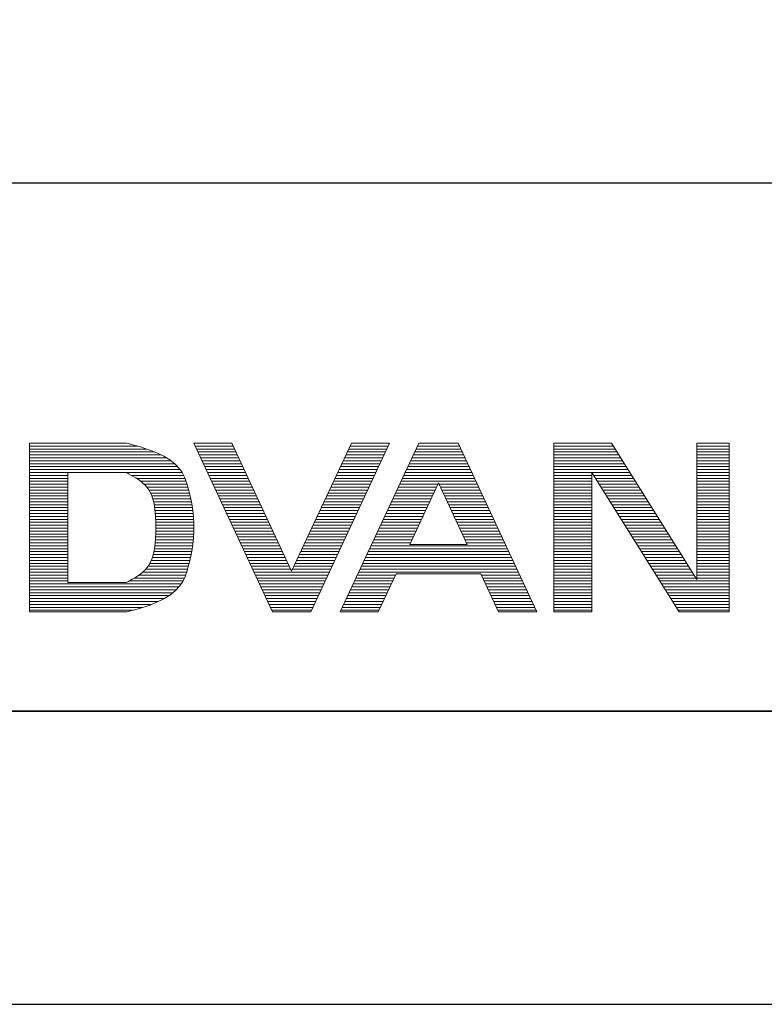
# Model space of a CAD drawing. Units: millimetres. Extents: x -115 to 4085, y -8544 to -5574.
# Drawn here: x 2354 to 2607, y -8544 to -8208 of the extents above; entities that cross this region are included whole.
import ezdxf

# ---------------------------------------------------------------- set-up
doc = ezdxf.new("R2010")
doc.units = ezdxf.units.MM
doc.layers.add('図面枠', color=6, linetype='Continuous', lineweight=25)
doc.layers.add('細線', color=6, linetype='Continuous', lineweight=9)

msp = doc.modelspace()

# ---------------------------------------------------------------- linework, layer by layer
at = {"layer": 'Defpoints'}
msp.add_lwpolyline([(-115.1733, -8544.0621), (4084.8267, -8544.0621), (4084.8267, -5574.0621), (-115.1733, -5574.0621)], close=True, dxfattribs=at)
at = {"layer": '図面枠', "linetype": 'Continuous'}
msp.add_line((3984.8267, -8264.0621), (2060.3611, -8264.0621), dxfattribs=at)
at = {"layer": '図面枠', "linetype": 'Continuous', "lineweight": 35}
msp.add_line((3984.8267, -8444.0621), (-15.1733, -8444.0621), dxfattribs=at)
at = {"layer": '細線', "linetype": 'Continuous'}
for p, q in [((2357.0431, -8352.7366), (2357.0431, -8410.2878)), ((2390.0431, -8352.7366), (2357.0431, -8352.7366)), ((2357.0431, -8353.7366), (2393.7898, -8353.7366)), ((2357.0431, -8354.7366), (2397.0431, -8354.7366)), ((2390.698, -8352.9061), (2390.0431, -8352.7366)), ((2391.8278, -8353.2013), (2390.698, -8352.9061)), ((2392.9594, -8353.5047), (2391.8278, -8353.2013)), ((2394.094, -8353.8215), (2392.9594, -8353.5047)), ((2395.2327, -8354.1567), (2394.094, -8353.8215)), ((2396.3767, -8354.5155), (2395.2327, -8354.1567)), ((2397.0431, -8354.7366), (2396.3767, -8354.5155)), ((2398.3682, -8355.2064), (2397.0431, -8354.7366)), ((2400.6372, -8356.1278), (2398.3682, -8355.2064)), ((2413.0431, -8352.7366), (2439.8797, -8410.2878)), ((2426.0431, -8352.7366), (2413.0431, -8352.7366)), ((2413.5095, -8353.7366), (2426.5095, -8353.7366)), ((2413.9758, -8354.7366), (2426.9758, -8354.7366)), ((2426.0431, -8352.7366), (2446.3797, -8396.3485)), ((2466.7164, -8352.7366), (2446.3797, -8396.3485)), ((2452.8797, -8410.2878), (2479.7164, -8352.7366)), ((2489.7164, -8352.7366), (2462.8797, -8410.2878)), ((2465.7837, -8354.7366), (2478.7837, -8354.7366)), ((2466.25, -8353.7366), (2479.25, -8353.7366)), ((2479.7164, -8352.7366), (2466.7164, -8352.7366)), ((2488.7837, -8354.7366), (2504.0033, -8354.7366)), ((2489.25, -8353.7366), (2503.537, -8353.7366)), ((2489.7164, -8352.7366), (2503.0707, -8352.7366)), ((2503.0707, -8352.7366), (2529.9073, -8410.2878)), ((2535.6728, -8352.7366), (2535.6728, -8410.2878)), ((2535.6728, -8352.7366), (2555.395, -8352.7366)), ((2535.6728, -8353.7366), (2556.0199, -8353.7366)), ((2535.6728, -8354.7366), (2556.6448, -8354.7366)), ((2555.395, -8352.7366), (2584.4604, -8399.2508)), ((2584.4604, -8399.2508), (2584.4604, -8352.7366)), ((2584.4604, -8352.7366), (2595.4604, -8352.7366)), ((2584.4604, -8353.7366), (2595.4604, -8353.7366)), ((2584.4604, -8354.7366), (2595.4604, -8354.7366)), ((2595.4604, -8410.2878), (2595.4604, -8352.7366)), ((2357.0431, -8355.7366), (2399.6738, -8355.7366)), ((2357.0431, -8356.7366), (2401.8712, -8356.7366)), ((2357.0431, -8357.7366), (2403.6844, -8357.7366)), ((2357.0431, -8358.7366), (2405.209, -8358.7366)), ((2402.8297, -8357.2094), (2400.6372, -8356.1278)), ((2404.8796, -8358.4736), (2402.8297, -8357.2094)), ((2406.7206, -8359.9429), (2404.8796, -8358.4736)), ((2414.4421, -8355.7366), (2427.4421, -8355.7366)), ((2414.9084, -8356.7366), (2427.9084, -8356.7366)), ((2415.3747, -8357.7366), (2428.3747, -8357.7366)), ((2415.841, -8358.7366), (2428.841, -8358.7366)), ((2463.9185, -8358.7366), (2476.9185, -8358.7366)), ((2464.3848, -8357.7366), (2477.3848, -8357.7366)), ((2464.8511, -8356.7366), (2477.8511, -8356.7366)), ((2465.3174, -8355.7366), (2478.3174, -8355.7366)), ((2486.9185, -8358.7366), (2505.8685, -8358.7366)), ((2487.3848, -8357.7366), (2505.4022, -8357.7366)), ((2487.8511, -8356.7366), (2504.9359, -8356.7366)), ((2488.3174, -8355.7366), (2504.4696, -8355.7366)), ((2535.6728, -8355.7366), (2557.2697, -8355.7366)), ((2535.6728, -8356.7366), (2557.8945, -8356.7366)), ((2535.6728, -8357.7366), (2558.5194, -8357.7366)), ((2535.6728, -8358.7366), (2559.1443, -8358.7366)), ((2584.4604, -8355.7366), (2595.4604, -8355.7366)), ((2584.4604, -8356.7366), (2595.4604, -8356.7366)), ((2584.4604, -8357.7366), (2595.4604, -8357.7366)), ((2584.4604, -8358.7366), (2595.4604, -8358.7366)), ((2357.0431, -8359.7366), (2406.4621, -8359.7366)), ((2357.0431, -8360.7366), (2407.4533, -8360.7366)), ((2357.0431, -8361.7366), (2408.3537, -8361.7366)), ((2408.2868, -8361.6395), (2406.7206, -8359.9429)), ((2409.0431, -8362.7366), (2408.2868, -8361.6395)), ((2416.3073, -8359.7366), (2429.3073, -8359.7366)), ((2416.7736, -8360.7366), (2429.7736, -8360.7366)), ((2417.2399, -8361.7366), (2430.2399, -8361.7366)), ((2462.5196, -8361.7366), (2475.5196, -8361.7366)), ((2462.9859, -8360.7366), (2475.9859, -8360.7366)), ((2463.4522, -8359.7366), (2476.4522, -8359.7366)), ((2485.5196, -8361.7366), (2507.2675, -8361.7366)), ((2485.9859, -8360.7366), (2506.8012, -8360.7366)), ((2486.4522, -8359.7366), (2506.3348, -8359.7366)), ((2535.6728, -8359.7366), (2559.7691, -8359.7366)), ((2535.6728, -8360.7366), (2560.394, -8360.7366)), ((2535.6728, -8361.7366), (2561.0189, -8361.7366)), ((2584.4604, -8359.7366), (2595.4604, -8359.7366)), ((2584.4604, -8360.7366), (2595.4604, -8360.7366)), ((2584.4604, -8361.7366), (2595.4604, -8361.7366)), ((2357.0431, -8362.7366), (2409.0431, -8362.7366)), ((2357.0431, -8363.7366), (2370.0431, -8363.7366)), ((2357.0431, -8364.7366), (2370.0431, -8364.7366)), ((2370.0431, -8362.7366), (2370.0431, -8400.2878)), ((2390.0431, -8362.7366), (2390.7913, -8363.1471)), ((2390.7913, -8363.1471), (2392.0673, -8363.8644)), ((2391.8398, -8363.7366), (2409.5845, -8363.7366)), ((2392.0673, -8363.8644), (2393.3045, -8364.6079)), ((2393.3045, -8364.6079), (2394.4786, -8365.3941)), ((2393.4967, -8364.7366), (2410.0391, -8364.7366)), ((2394.4786, -8365.3941), (2395.565, -8366.2396)), ((2409.2939, -8363.1684), (2409.0431, -8362.7366)), ((2409.6879, -8363.9387), (2409.2939, -8363.1684)), ((2410.0392, -8364.7368), (2409.6879, -8363.9387)), ((2410.3541, -8365.5571), (2410.0392, -8364.7368)), ((2417.7062, -8362.7366), (2430.7062, -8362.7366)), ((2418.1725, -8363.7366), (2431.1725, -8363.7366)), ((2418.6388, -8364.7366), (2431.6388, -8364.7366)), ((2461.1207, -8364.7366), (2474.1207, -8364.7366)), ((2461.587, -8363.7366), (2474.587, -8363.7366)), ((2462.0533, -8362.7366), (2475.0533, -8362.7366)), ((2484.1207, -8364.7366), (2508.6664, -8364.7366)), ((2484.587, -8363.7366), (2508.2001, -8363.7366)), ((2485.0533, -8362.7366), (2507.7338, -8362.7366)), ((2535.6728, -8362.7366), (2561.6437, -8362.7366)), ((2535.6728, -8363.7366), (2548.6728, -8363.7366)), ((2535.6728, -8364.7366), (2548.6728, -8364.7366)), ((2548.6728, -8362.7366), (2578.3861, -8410.2878)), ((2548.6728, -8362.7366), (2548.6728, -8410.2878)), ((2549.2976, -8363.7366), (2562.2686, -8363.7366)), ((2549.9225, -8364.7366), (2562.8935, -8364.7366)), ((2584.4604, -8362.7366), (2595.4604, -8362.7366)), ((2584.4604, -8363.7366), (2595.4604, -8363.7366)), ((2584.4604, -8364.7366), (2595.4604, -8364.7366)), ((2357.0431, -8365.7366), (2370.0431, -8365.7366)), ((2357.0431, -8366.7366), (2370.0431, -8366.7366)), ((2357.0431, -8367.7366), (2370.0431, -8367.7366)), ((2357.0431, -8368.7366), (2370.0431, -8368.7366)), ((2394.9186, -8365.7366), (2410.4151, -8365.7366)), ((2395.565, -8366.2396), (2396.5392, -8367.1609)), ((2396.0905, -8366.7366), (2410.7444, -8366.7366)), ((2396.5392, -8367.1609), (2397.0431, -8367.7366)), ((2397.0431, -8367.7366), (2397.7626, -8368.7519)), ((2397.0431, -8367.7366), (2411.0431, -8367.7366)), ((2397.7518, -8368.7366), (2411.3147, -8368.7366)), ((2397.7626, -8368.7519), (2398.7172, -8370.6937)), ((2410.6389, -8366.394), (2410.3541, -8365.5571)), ((2410.9, -8367.2419), (2410.6389, -8366.394)), ((2411.0431, -8367.7366), (2410.9, -8367.2419)), ((2411.3913, -8369.0188), (2411.0431, -8367.7366)), ((2419.1051, -8365.7366), (2432.1051, -8365.7366)), ((2419.5715, -8366.7366), (2432.5715, -8366.7366)), ((2420.0378, -8367.7366), (2433.0378, -8367.7366)), ((2420.5041, -8368.7366), (2433.5041, -8368.7366)), ((2459.2554, -8368.7366), (2472.2554, -8368.7366)), ((2459.7217, -8367.7366), (2472.7217, -8367.7366)), ((2460.188, -8366.7366), (2473.188, -8366.7366)), ((2460.6544, -8365.7366), (2473.6544, -8365.7366)), ((2482.2554, -8368.7366), (2495.2554, -8368.7366)), ((2482.7217, -8367.7366), (2495.7217, -8367.7366)), ((2483.188, -8366.7366), (2496.188, -8366.7366)), ((2483.6544, -8365.7366), (2509.1327, -8365.7366)), ((2486.6048, -8387.2878), (2496.3935, -8366.2959)), ((2506.1822, -8387.2878), (2496.3935, -8366.2959)), ((2496.599, -8366.7366), (2509.599, -8366.7366)), ((2497.0653, -8367.7366), (2510.0653, -8367.7366)), ((2497.5316, -8368.7366), (2510.5316, -8368.7366)), ((2535.6728, -8365.7366), (2548.6728, -8365.7366)), ((2535.6728, -8366.7366), (2548.6728, -8366.7366)), ((2535.6728, -8367.7366), (2548.6728, -8367.7366)), ((2535.6728, -8368.7366), (2548.6728, -8368.7366)), ((2550.5474, -8365.7366), (2563.5183, -8365.7366)), ((2551.1723, -8366.7366), (2564.1432, -8366.7366)), ((2551.7971, -8367.7366), (2564.7681, -8367.7366)), ((2552.422, -8368.7366), (2565.393, -8368.7366)), ((2584.4604, -8365.7366), (2595.4604, -8365.7366)), ((2584.4604, -8366.7366), (2595.4604, -8366.7366)), ((2584.4604, -8367.7366), (2595.4604, -8367.7366)), ((2584.4604, -8368.7366), (2595.4604, -8368.7366)), ((2357.0431, -8369.7366), (2370.0431, -8369.7366)), ((2357.0431, -8370.7366), (2370.0431, -8370.7366)), ((2357.0431, -8371.7366), (2370.0431, -8371.7366)), ((2398.2467, -8369.7366), (2411.5615, -8369.7366)), ((2398.7172, -8370.6937), (2399.3616, -8372.8392)), ((2398.7301, -8370.7366), (2411.7985, -8370.7366)), ((2399.0304, -8371.7366), (2412.0136, -8371.7366)), ((2411.9178, -8371.2397), (2411.3913, -8369.0188)), ((2412.348, -8373.4712), (2411.9178, -8371.2397)), ((2420.9704, -8369.7366), (2433.9704, -8369.7366)), ((2421.4367, -8370.7366), (2434.4367, -8370.7366)), ((2421.903, -8371.7366), (2434.903, -8371.7366)), ((2457.8565, -8371.7366), (2470.8565, -8371.7366)), ((2458.3228, -8370.7366), (2471.3228, -8370.7366)), ((2458.7891, -8369.7366), (2471.7891, -8369.7366)), ((2480.8565, -8371.7366), (2493.8565, -8371.7366)), ((2481.3228, -8370.7366), (2494.3228, -8370.7366)), ((2481.7891, -8369.7366), (2494.7891, -8369.7366)), ((2497.9979, -8369.7366), (2510.9979, -8369.7366)), ((2498.4642, -8370.7366), (2511.4642, -8370.7366)), ((2498.9305, -8371.7366), (2511.9305, -8371.7366)), ((2535.6728, -8369.7366), (2548.6728, -8369.7366)), ((2535.6728, -8370.7366), (2548.6728, -8370.7366)), ((2535.6728, -8371.7366), (2548.6728, -8371.7366)), ((2553.0469, -8369.7366), (2566.0178, -8369.7366)), ((2553.6717, -8370.7366), (2566.6427, -8370.7366)), ((2554.2966, -8371.7366), (2567.2676, -8371.7366)), ((2584.4604, -8369.7366), (2595.4604, -8369.7366)), ((2584.4604, -8370.7366), (2595.4604, -8370.7366)), ((2584.4604, -8371.7366), (2595.4604, -8371.7366)), ((2357.0431, -8372.7366), (2370.0431, -8372.7366)), ((2357.0431, -8373.7366), (2370.0431, -8373.7366)), ((2357.0431, -8374.7366), (2370.0431, -8374.7366)), ((2399.3307, -8372.7366), (2412.2064, -8372.7366)), ((2399.3616, -8372.8392), (2399.7559, -8375.144)), ((2399.5151, -8373.7366), (2412.3871, -8373.7366)), ((2399.6862, -8374.7366), (2412.5345, -8374.7366)), ((2399.7559, -8375.144), (2399.9605, -8377.5636)), ((2412.6781, -8375.7111), (2412.348, -8373.4712)), ((2422.3693, -8372.7366), (2435.3693, -8372.7366)), ((2422.8356, -8373.7366), (2435.8356, -8373.7366)), ((2423.3019, -8374.7366), (2436.3019, -8374.7366)), ((2456.4576, -8374.7366), (2469.4576, -8374.7366)), ((2456.9239, -8373.7366), (2469.9239, -8373.7366)), ((2457.3902, -8372.7366), (2470.3902, -8372.7366)), ((2479.4576, -8374.7366), (2492.4576, -8374.7366)), ((2479.9239, -8373.7366), (2492.9239, -8373.7366)), ((2480.3902, -8372.7366), (2493.3902, -8372.7366)), ((2499.3968, -8372.7366), (2512.3968, -8372.7366)), ((2499.8632, -8373.7366), (2512.8632, -8373.7366)), ((2500.3295, -8374.7366), (2513.3295, -8374.7366)), ((2535.6728, -8372.7366), (2548.6728, -8372.7366)), ((2535.6728, -8373.7366), (2548.6728, -8373.7366)), ((2535.6728, -8374.7366), (2548.6728, -8374.7366)), ((2554.9215, -8372.7366), (2567.8924, -8372.7366)), ((2555.5463, -8373.7366), (2568.5173, -8373.7366)), ((2556.1712, -8374.7366), (2569.1422, -8374.7366)), ((2584.4604, -8372.7366), (2595.4604, -8372.7366)), ((2584.4604, -8373.7366), (2595.4604, -8373.7366)), ((2584.4604, -8374.7366), (2595.4604, -8374.7366)), ((2357.0431, -8375.7366), (2370.0431, -8375.7366)), ((2357.0431, -8376.7366), (2370.0431, -8376.7366)), ((2357.0431, -8377.7366), (2370.0431, -8377.7366)), ((2357.0431, -8378.7366), (2370.0431, -8378.7366)), ((2399.806, -8375.7366), (2412.6807, -8375.7366)), ((2399.8906, -8376.7366), (2412.7816, -8376.7366)), ((2399.9605, -8377.5636), (2400.0354, -8380.0534)), ((2399.9657, -8377.7366), (2412.8825, -8377.7366)), ((2399.9958, -8378.7366), (2412.9462, -8378.7366)), ((2412.9048, -8377.957), (2412.6781, -8375.7111)), ((2413.0243, -8380.2067), (2412.9048, -8377.957)), ((2423.7682, -8375.7366), (2436.7682, -8375.7366)), ((2424.2345, -8376.7366), (2437.2345, -8376.7366)), ((2424.7008, -8377.7366), (2437.7008, -8377.7366)), ((2425.1671, -8378.7366), (2438.1671, -8378.7366)), ((2454.5924, -8378.7366), (2467.5924, -8378.7366)), ((2455.0587, -8377.7366), (2468.0587, -8377.7366)), ((2455.525, -8376.7366), (2468.525, -8376.7366)), ((2455.9913, -8375.7366), (2468.9913, -8375.7366)), ((2477.5924, -8378.7366), (2490.5924, -8378.7366)), ((2478.0587, -8377.7366), (2491.0587, -8377.7366)), ((2478.525, -8376.7366), (2491.525, -8376.7366)), ((2478.9913, -8375.7366), (2491.9913, -8375.7366)), ((2500.7958, -8375.7366), (2513.7958, -8375.7366)), ((2501.2621, -8376.7366), (2514.2621, -8376.7366)), ((2501.7284, -8377.7366), (2514.7284, -8377.7366)), ((2502.1947, -8378.7366), (2515.1947, -8378.7366)), ((2535.6728, -8375.7366), (2548.6728, -8375.7366)), ((2535.6728, -8376.7366), (2548.6728, -8376.7366)), ((2535.6728, -8377.7366), (2548.6728, -8377.7366)), ((2535.6728, -8378.7366), (2548.6728, -8378.7366)), ((2556.7961, -8375.7366), (2569.767, -8375.7366)), ((2557.421, -8376.7366), (2570.3919, -8376.7366)), ((2558.0458, -8377.7366), (2571.0168, -8377.7366)), ((2558.6707, -8378.7366), (2571.6417, -8378.7366)), ((2584.4604, -8375.7366), (2595.4604, -8375.7366)), ((2584.4604, -8376.7366), (2595.4604, -8376.7366)), ((2584.4604, -8377.7366), (2595.4604, -8377.7366)), ((2584.4604, -8378.7366), (2595.4604, -8378.7366)), ((2357.0431, -8379.7366), (2370.0431, -8379.7366)), ((2357.0431, -8380.7366), (2370.0431, -8380.7366)), ((2357.0431, -8381.7366), (2370.0431, -8381.7366)), ((2400.0258, -8379.7366), (2412.9993, -8379.7366)), ((2400.0354, -8380.0534), (2400.0431, -8381.5122)), ((2400.0431, -8381.5122), (2400.0354, -8382.971)), ((2400.039, -8380.7366), (2413.0319, -8380.7366)), ((2400.042, -8381.7366), (2413.0399, -8381.7366)), ((2413.0431, -8381.5122), (2413.0243, -8380.2067)), ((2413.0243, -8382.8177), (2413.0431, -8381.5122)), ((2425.6335, -8379.7366), (2438.6335, -8379.7366)), ((2426.0998, -8380.7366), (2439.0998, -8380.7366)), ((2426.5661, -8381.7366), (2439.5661, -8381.7366)), ((2453.1934, -8381.7366), (2466.1934, -8381.7366)), ((2453.6597, -8380.7366), (2466.6597, -8380.7366)), ((2454.126, -8379.7366), (2467.126, -8379.7366)), ((2476.1934, -8381.7366), (2489.1934, -8381.7366)), ((2476.6597, -8380.7366), (2489.6597, -8380.7366)), ((2477.126, -8379.7366), (2490.126, -8379.7366)), ((2502.661, -8379.7366), (2515.661, -8379.7366)), ((2503.1273, -8380.7366), (2516.1273, -8380.7366)), ((2503.5936, -8381.7366), (2516.5936, -8381.7366)), ((2535.6728, -8379.7366), (2548.6728, -8379.7366)), ((2535.6728, -8380.7366), (2548.6728, -8380.7366)), ((2535.6728, -8381.7366), (2548.6728, -8381.7366)), ((2559.2956, -8379.7366), (2572.2665, -8379.7366)), ((2559.9204, -8380.7366), (2572.8914, -8380.7366)), ((2560.5453, -8381.7366), (2573.5163, -8381.7366)), ((2584.4604, -8379.7366), (2595.4604, -8379.7366)), ((2584.4604, -8380.7366), (2595.4604, -8380.7366)), ((2584.4604, -8381.7366), (2595.4604, -8381.7366)), ((2357.0431, -8382.7366), (2370.0431, -8382.7366)), ((2357.0431, -8383.7366), (2370.0431, -8383.7366)), ((2357.0431, -8384.7366), (2370.0431, -8384.7366)), ((2399.9605, -8385.4608), (2399.7559, -8387.8804)), ((2400.0354, -8382.971), (2399.9605, -8385.4608)), ((2399.9823, -8384.7366), (2412.9223, -8384.7366)), ((2400.0123, -8383.7366), (2412.9755, -8383.7366)), ((2400.0366, -8382.7366), (2413.0255, -8382.7366)), ((2412.6781, -8387.3133), (2412.9048, -8385.0674)), ((2412.9048, -8385.0674), (2413.0243, -8382.8177)), ((2427.0324, -8382.7366), (2440.0324, -8382.7366)), ((2427.4987, -8383.7366), (2440.4987, -8383.7366)), ((2427.965, -8384.7366), (2440.965, -8384.7366)), ((2451.7945, -8384.7366), (2464.7945, -8384.7366)), ((2452.2608, -8383.7366), (2465.2608, -8383.7366)), ((2452.7271, -8382.7366), (2465.7271, -8382.7366)), ((2474.7945, -8384.7366), (2487.7945, -8384.7366)), ((2475.2608, -8383.7366), (2488.2608, -8383.7366)), ((2475.7271, -8382.7366), (2488.7271, -8382.7366)), ((2504.0599, -8382.7366), (2517.0599, -8382.7366)), ((2504.5262, -8383.7366), (2517.5262, -8383.7366)), ((2504.9925, -8384.7366), (2517.9925, -8384.7366)), ((2535.6728, -8382.7366), (2548.6728, -8382.7366)), ((2535.6728, -8383.7366), (2548.6728, -8383.7366)), ((2535.6728, -8384.7366), (2548.6728, -8384.7366)), ((2561.1702, -8382.7366), (2574.1411, -8382.7366)), ((2561.795, -8383.7366), (2574.766, -8383.7366)), ((2562.4199, -8384.7366), (2575.3909, -8384.7366)), ((2584.4604, -8382.7366), (2595.4604, -8382.7366)), ((2584.4604, -8383.7366), (2595.4604, -8383.7366)), ((2584.4604, -8384.7366), (2595.4604, -8384.7366)), ((2357.0431, -8385.7366), (2370.0431, -8385.7366)), ((2357.0431, -8386.7366), (2370.0431, -8386.7366)), ((2357.0431, -8387.7366), (2370.0431, -8387.7366)), ((2357.0431, -8388.7366), (2370.0431, -8388.7366)), ((2399.7559, -8387.8804), (2399.3616, -8390.1852)), ((2399.6094, -8388.7366), (2412.4683, -8388.7366)), ((2399.7681, -8387.7366), (2412.6157, -8387.7366)), ((2399.8526, -8386.7366), (2412.7363, -8386.7366)), ((2399.9372, -8385.7366), (2412.8372, -8385.7366)), ((2412.348, -8389.5532), (2412.6781, -8387.3133)), ((2428.4313, -8385.7366), (2441.4313, -8385.7366)), ((2428.8976, -8386.7366), (2441.8976, -8386.7366)), ((2429.3639, -8387.7366), (2442.3639, -8387.7366)), ((2429.8302, -8388.7366), (2442.8302, -8388.7366)), ((2449.9293, -8388.7366), (2462.9293, -8388.7366)), ((2450.3956, -8387.7366), (2463.3956, -8387.7366)), ((2450.8619, -8386.7366), (2463.8619, -8386.7366)), ((2451.3282, -8385.7366), (2464.3282, -8385.7366)), ((2472.9293, -8388.7366), (2519.8578, -8388.7366)), ((2473.3956, -8387.7366), (2519.3915, -8387.7366)), ((2473.8619, -8386.7366), (2486.8619, -8386.7366)), ((2474.3282, -8385.7366), (2487.3282, -8385.7366)), ((2486.6048, -8387.2878), (2506.1822, -8387.2878)), ((2505.4588, -8385.7366), (2518.4588, -8385.7366)), ((2505.9252, -8386.7366), (2518.9252, -8386.7366)), ((2535.6728, -8385.7366), (2548.6728, -8385.7366)), ((2535.6728, -8386.7366), (2548.6728, -8386.7366)), ((2535.6728, -8387.7366), (2548.6728, -8387.7366)), ((2535.6728, -8388.7366), (2548.6728, -8388.7366)), ((2563.0448, -8385.7366), (2576.0157, -8385.7366)), ((2563.6696, -8386.7366), (2576.6406, -8386.7366)), ((2564.2945, -8387.7366), (2577.2655, -8387.7366)), ((2564.9194, -8388.7366), (2577.8903, -8388.7366)), ((2584.4604, -8385.7366), (2595.4604, -8385.7366)), ((2584.4604, -8386.7366), (2595.4604, -8386.7366)), ((2584.4604, -8387.7366), (2595.4604, -8387.7366)), ((2584.4604, -8388.7366), (2595.4604, -8388.7366)), ((2357.0431, -8389.7366), (2370.0431, -8389.7366)), ((2357.0431, -8390.7366), (2370.0431, -8390.7366)), ((2357.0431, -8391.7366), (2370.0431, -8391.7366)), ((2398.7172, -8392.3307), (2397.7626, -8394.2725)), ((2399.3616, -8390.1852), (2398.7172, -8392.3307)), ((2398.8956, -8391.7366), (2411.9271, -8391.7366)), ((2399.196, -8390.7366), (2412.1199, -8390.7366)), ((2399.4383, -8389.7366), (2412.3126, -8389.7366)), ((2411.3913, -8394.0056), (2411.9178, -8391.7847)), ((2411.9178, -8391.7847), (2412.348, -8389.5532)), ((2430.2965, -8389.7366), (2443.2965, -8389.7366)), ((2430.7628, -8390.7366), (2443.7628, -8390.7366)), ((2431.2291, -8391.7366), (2444.2291, -8391.7366)), ((2448.5304, -8391.7366), (2461.5304, -8391.7366)), ((2448.9967, -8390.7366), (2461.9967, -8390.7366)), ((2449.463, -8389.7366), (2462.463, -8389.7366)), ((2471.5304, -8391.7366), (2521.2567, -8391.7366)), ((2471.9967, -8390.7366), (2520.7904, -8390.7366)), ((2472.463, -8389.7366), (2520.3241, -8389.7366)), ((2535.6728, -8389.7366), (2548.6728, -8389.7366)), ((2535.6728, -8390.7366), (2548.6728, -8390.7366)), ((2535.6728, -8391.7366), (2548.6728, -8391.7366)), ((2565.5443, -8389.7366), (2578.5152, -8389.7366)), ((2566.1691, -8390.7366), (2579.1401, -8390.7366)), ((2566.794, -8391.7366), (2579.765, -8391.7366)), ((2584.4604, -8389.7366), (2595.4604, -8389.7366)), ((2584.4604, -8390.7366), (2595.4604, -8390.7366)), ((2584.4604, -8391.7366), (2595.4604, -8391.7366)), ((2357.0431, -8392.7366), (2370.0431, -8392.7366)), ((2357.0431, -8393.7366), (2370.0431, -8393.7366)), ((2357.0431, -8394.7366), (2370.0431, -8394.7366)), ((2357.0431, -8395.7366), (2370.0431, -8395.7366)), ((2397.0431, -8395.2878), (2396.5392, -8395.8635)), ((2396.6503, -8395.7366), (2410.9133, -8395.7366)), ((2397.7626, -8394.2725), (2397.0431, -8395.2878)), ((2397.4338, -8394.7366), (2411.1928, -8394.7366)), ((2398.0261, -8393.7366), (2411.4551, -8393.7366)), ((2398.5177, -8392.7366), (2411.6922, -8392.7366)), ((2410.9, -8395.7825), (2411.0431, -8395.2878)), ((2411.0431, -8395.2878), (2411.3913, -8394.0056)), ((2431.6955, -8392.7366), (2444.6955, -8392.7366)), ((2432.1618, -8393.7366), (2445.1618, -8393.7366)), ((2432.6281, -8394.7366), (2445.6281, -8394.7366)), ((2433.0944, -8395.7366), (2446.0944, -8395.7366)), ((2446.6651, -8395.7366), (2459.6651, -8395.7366)), ((2447.1314, -8394.7366), (2460.1314, -8394.7366)), ((2447.5977, -8393.7366), (2460.5977, -8393.7366)), ((2448.064, -8392.7366), (2461.064, -8392.7366)), ((2469.6651, -8395.7366), (2523.1219, -8395.7366)), ((2470.1314, -8394.7366), (2522.6556, -8394.7366)), ((2470.5977, -8393.7366), (2522.1893, -8393.7366)), ((2471.064, -8392.7366), (2521.723, -8392.7366)), ((2535.6728, -8392.7366), (2548.6728, -8392.7366)), ((2535.6728, -8393.7366), (2548.6728, -8393.7366)), ((2535.6728, -8394.7366), (2548.6728, -8394.7366)), ((2535.6728, -8395.7366), (2548.6728, -8395.7366)), ((2567.4189, -8392.7366), (2580.3898, -8392.7366)), ((2568.0437, -8393.7366), (2581.0147, -8393.7366)), ((2568.6686, -8394.7366), (2581.6396, -8394.7366)), ((2569.2935, -8395.7366), (2582.2644, -8395.7366)), ((2584.4604, -8392.7366), (2595.4604, -8392.7366)), ((2584.4604, -8393.7366), (2595.4604, -8393.7366)), ((2584.4604, -8394.7366), (2595.4604, -8394.7366)), ((2584.4604, -8395.7366), (2595.4604, -8395.7366)), ((2357.0431, -8396.7366), (2370.0431, -8396.7366)), ((2357.0431, -8397.7366), (2370.0431, -8397.7366)), ((2357.0431, -8398.7366), (2370.0431, -8398.7366)), ((2393.3045, -8398.4165), (2392.0673, -8399.16)), ((2392.7719, -8398.7366), (2409.8416, -8398.7366)), ((2394.4786, -8397.6303), (2393.3045, -8398.4165)), ((2394.3199, -8397.7366), (2410.2507, -8397.7366)), ((2395.565, -8396.7848), (2394.4786, -8397.6303)), ((2396.5392, -8395.8635), (2395.565, -8396.7848)), ((2395.616, -8396.7366), (2410.6027, -8396.7366)), ((2409.2939, -8399.856), (2409.6879, -8399.0857)), ((2409.6879, -8399.0857), (2410.0392, -8398.2876)), ((2410.0392, -8398.2876), (2410.3541, -8397.4673)), ((2410.3541, -8397.4673), (2410.6389, -8396.6304)), ((2410.6389, -8396.6304), (2410.9, -8395.7825)), ((2433.5607, -8396.7366), (2459.1988, -8396.7366)), ((2434.027, -8397.7366), (2458.7325, -8397.7366)), ((2434.4933, -8398.7366), (2458.2662, -8398.7366)), ((2468.2662, -8398.7366), (2481.2662, -8398.7366)), ((2468.7325, -8397.7366), (2481.7325, -8397.7366)), ((2469.1988, -8396.7366), (2523.5882, -8396.7366)), ((2475.8797, -8410.2878), (2481.9417, -8397.2878)), ((2481.9417, -8397.2878), (2510.8453, -8397.2878)), ((2516.9073, -8410.2878), (2510.8453, -8397.2878)), ((2511.0545, -8397.7366), (2524.0545, -8397.7366)), ((2511.5208, -8398.7366), (2524.5208, -8398.7366)), ((2535.6728, -8396.7366), (2548.6728, -8396.7366)), ((2535.6728, -8397.7366), (2548.6728, -8397.7366)), ((2535.6728, -8398.7366), (2548.6728, -8398.7366)), ((2569.9183, -8396.7366), (2582.8893, -8396.7366)), ((2570.5432, -8397.7366), (2583.5142, -8397.7366)), ((2571.1681, -8398.7366), (2584.139, -8398.7366)), ((2584.4604, -8396.7366), (2595.4604, -8396.7366)), ((2584.4604, -8397.7366), (2595.4604, -8397.7366)), ((2584.4604, -8398.7366), (2595.4604, -8398.7366)), ((2357.0431, -8399.7366), (2370.0431, -8399.7366)), ((2357.0431, -8400.7366), (2408.7338, -8400.7366)), ((2357.0431, -8401.7366), (2407.9622, -8401.7366)), ((2370.0431, -8400.2878), (2390.0431, -8400.2878)), ((2390.7913, -8399.8773), (2390.0431, -8400.2878)), ((2392.0673, -8399.16), (2390.7913, -8399.8773)), ((2391.0416, -8399.7366), (2409.355, -8399.7366)), ((2406.7206, -8403.0815), (2408.2868, -8401.3849)), ((2408.2868, -8401.3849), (2409.0431, -8400.2878)), ((2409.0431, -8400.2878), (2409.2939, -8399.856)), ((2434.9596, -8399.7366), (2457.7999, -8399.7366)), ((2435.4259, -8400.7366), (2457.3336, -8400.7366)), ((2435.8922, -8401.7366), (2456.8673, -8401.7366)), ((2466.8673, -8401.7366), (2479.8673, -8401.7366)), ((2467.3336, -8400.7366), (2480.3336, -8400.7366)), ((2467.7999, -8399.7366), (2480.7999, -8399.7366)), ((2511.9872, -8399.7366), (2524.9872, -8399.7366)), ((2512.4535, -8400.7366), (2525.4535, -8400.7366)), ((2512.9198, -8401.7366), (2525.9198, -8401.7366)), ((2535.6728, -8399.7366), (2548.6728, -8399.7366)), ((2535.6728, -8400.7366), (2548.6728, -8400.7366)), ((2535.6728, -8401.7366), (2548.6728, -8401.7366)), ((2571.7929, -8399.7366), (2595.4604, -8399.7366)), ((2572.4178, -8400.7366), (2595.4604, -8400.7366)), ((2573.0427, -8401.7366), (2595.4604, -8401.7366)), ((2357.0431, -8402.7366), (2407.0391, -8402.7366)), ((2357.0431, -8403.7366), (2405.8998, -8403.7366)), ((2357.0431, -8404.7366), (2404.5783, -8404.7366)), ((2357.0431, -8405.7366), (2402.9569, -8405.7366)), ((2400.6372, -8406.8966), (2402.8297, -8405.815)), ((2402.8297, -8405.815), (2404.8796, -8404.5508)), ((2404.8796, -8404.5508), (2406.7206, -8403.0815)), ((2436.3585, -8402.7366), (2456.401, -8402.7366)), ((2436.8248, -8403.7366), (2455.9347, -8403.7366)), ((2437.2911, -8404.7366), (2455.4684, -8404.7366)), ((2437.7575, -8405.7366), (2455.002, -8405.7366)), ((2465.002, -8405.7366), (2478.002, -8405.7366)), ((2465.4684, -8404.7366), (2478.4684, -8404.7366)), ((2465.9347, -8403.7366), (2478.9347, -8403.7366)), ((2466.401, -8402.7366), (2479.401, -8402.7366)), ((2513.3861, -8402.7366), (2526.3861, -8402.7366)), ((2513.8524, -8403.7366), (2526.8524, -8403.7366)), ((2514.3187, -8404.7366), (2527.3187, -8404.7366)), ((2514.785, -8405.7366), (2527.785, -8405.7366)), ((2535.6728, -8402.7366), (2548.6728, -8402.7366)), ((2535.6728, -8403.7366), (2548.6728, -8403.7366)), ((2535.6728, -8404.7366), (2548.6728, -8404.7366)), ((2535.6728, -8405.7366), (2548.6728, -8405.7366)), ((2573.6676, -8402.7366), (2595.4604, -8402.7366)), ((2574.2924, -8403.7366), (2595.4604, -8403.7366)), ((2574.9173, -8404.7366), (2595.4604, -8404.7366)), ((2575.5422, -8405.7366), (2595.4604, -8405.7366)), ((2357.0431, -8406.7366), (2400.9616, -8406.7366)), ((2357.0431, -8407.7366), (2398.5688, -8407.7366)), ((2357.0431, -8408.7366), (2395.6508, -8408.7366)), ((2394.094, -8409.2029), (2395.2327, -8408.8677)), ((2395.2327, -8408.8677), (2396.3767, -8408.5089)), ((2396.3767, -8408.5089), (2397.0431, -8408.2878)), ((2397.0431, -8408.2878), (2398.3682, -8407.818)), ((2398.3682, -8407.818), (2400.6372, -8406.8966)), ((2438.2238, -8406.7366), (2454.5357, -8406.7366)), ((2438.6901, -8407.7366), (2454.0694, -8407.7366)), ((2439.1564, -8408.7366), (2453.6031, -8408.7366)), ((2463.6031, -8408.7366), (2476.6031, -8408.7366)), ((2464.0694, -8407.7366), (2477.0694, -8407.7366)), ((2464.5357, -8406.7366), (2477.5357, -8406.7366)), ((2515.2513, -8406.7366), (2528.2513, -8406.7366)), ((2515.7176, -8407.7366), (2528.7176, -8407.7366)), ((2516.1839, -8408.7366), (2529.1839, -8408.7366)), ((2535.6728, -8406.7366), (2548.6728, -8406.7366)), ((2535.6728, -8407.7366), (2548.6728, -8407.7366)), ((2535.6728, -8408.7366), (2548.6728, -8408.7366)), ((2576.167, -8406.7366), (2595.4604, -8406.7366)), ((2576.7919, -8407.7366), (2595.4604, -8407.7366)), ((2577.4168, -8408.7366), (2595.4604, -8408.7366)), ((2357.0431, -8409.7366), (2392.1504, -8409.7366)), ((2357.0431, -8410.2878), (2390.0431, -8410.2878)), ((2390.0431, -8410.2878), (2390.698, -8410.1183)), ((2390.698, -8410.1183), (2391.8278, -8409.8231)), ((2391.8278, -8409.8231), (2392.9594, -8409.5197)), ((2392.9594, -8409.5197), (2394.094, -8409.2029)), ((2439.6227, -8409.7366), (2453.1368, -8409.7366)), ((2439.8797, -8410.2878), (2452.8797, -8410.2878)), ((2462.8797, -8410.2878), (2475.8797, -8410.2878)), ((2463.1368, -8409.7366), (2476.1368, -8409.7366)), ((2516.6502, -8409.7366), (2529.6502, -8409.7366)), ((2516.9073, -8410.2878), (2529.9073, -8410.2878)), ((2535.6728, -8409.7366), (2548.6728, -8409.7366)), ((2535.6728, -8410.2878), (2548.6728, -8410.2878)), ((2578.0416, -8409.7366), (2595.4604, -8409.7366)), ((2578.3861, -8410.2878), (2595.4604, -8410.2878))]:
    msp.add_line(p, q, dxfattribs=at)

doc.saveas('drawing.dxf')
